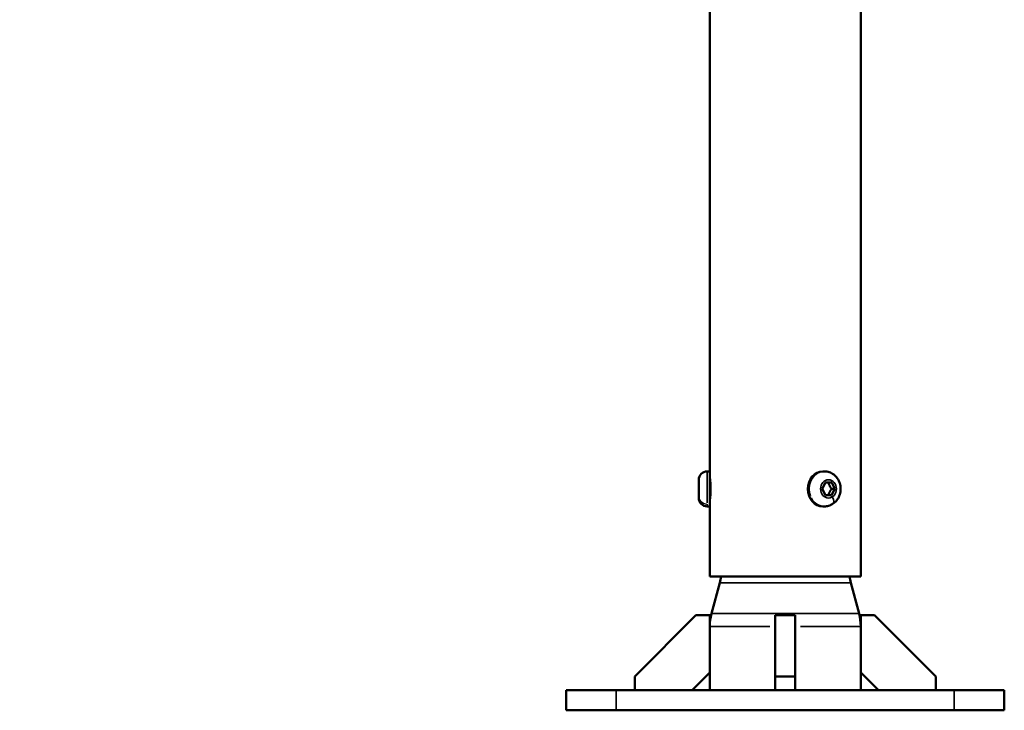
# Model space of a CAD drawing. Units: millimetres. Extents: x -1553 to 2890, y 2375 to 3803.
# Drawn here: x 1390 to 1784, y 2375 to 2651 of the extents above; entities that cross this region are included whole.
import ezdxf

# ---------------------------------------------------------------- set-up
doc = ezdxf.new("R2010")
doc.units = ezdxf.units.MM
doc.layers.add('MD_Visible', color=7, linetype='Continuous', lineweight=50)
doc.layers.add('MD_Visible Narrow', color=7, linetype='Continuous', lineweight=35)
doc.styles.get("Standard").update_dxf_attribs({"font": 'Square-721-BT.ttf'})
doc.dimstyles.new('OLCU', dxfattribs={"dimtxt": 300, "dimasz": 150, "dimexe": 0.18, "dimexo": 0.0625, "dimgap": 50, "dimtad": 1, "dimdec": 0, "dimlfac": 0.1, "dimrnd": 5, "dimzin": 0, "dimdsep": 46, "dimtxsty": 'Standard', "dimcen": 0.09, "dimse1": 1, "dimse2": 1, "dimadec": 0, "dimazin": 0, "dimtfac": 1, "dimtdec": 0, "dimtofl": 0, "dimtmove": 0, "dimatfit": 3, "dimfxl": 1, "dimtolj": 1, "dimtzin": 0, "dimarcsym": 0})

# ---------------------------------------------------------------- blocks, each defined once
blk = doc.blocks.new('CustomObjectsInViewport3_0')
at = {"layer": 'MD_Visible', "extrusion": (0, 1, 0)}
for p, q in [((1726.28, 3106.25), (1726.28, 2428.25)), ((1665.98, 2937.41), (1665.98, 2470.25)), ((1664.93, 2470.25), (1665.98, 2470.25)), ((1665.98, 2456.25), (1665.98, 2470.25)), ((1711.73, 2470.25), (1711.2, 2470.25)), ((1661.58, 2459.6), (1661.58, 2466.9)), ((1710.9, 2463.27), (1712.17, 2465.76)), ((1712.14, 2460.76), (1710.9, 2463.27)), ((1712.17, 2465.76), (1714.67, 2465.74)), ((1713.37, 2465.74), (1714.67, 2465.74)), ((1714.6, 2463.23), (1715.9, 2463.23)), ((1715.9, 2463.23), (1714.64, 2460.74)), ((1714.67, 2465.74), (1715.9, 2463.23)), ((1714.64, 2460.74), (1712.14, 2460.76)), ((1664.93, 2456.25), (1665.98, 2456.25)), ((1665.98, 2456.25), (1665.98, 2428.25)), ((1711.73, 2456.25), (1711.2, 2456.25)), ((1665.98, 2428.25), (1726.28, 2428.25)), ((1669.95, 2425.71), (1666.66, 2413.44)), ((1722.31, 2425.71), (1725.6, 2413.44)), ((1660.43, 2412.75), (1635.98, 2388.3)), ((1665.98, 2412.75), (1660.43, 2412.75)), ((1665.98, 2389.82), (1665.98, 2412.75)), ((1692.13, 2388.3), (1692.13, 2412.75)), ((1700.13, 2412.75), (1692.13, 2412.75)), ((1700.13, 2412.75), (1700.13, 2388.3)), ((1731.83, 2412.75), (1726.28, 2412.75)), ((1726.28, 2412.75), (1726.28, 2389.82)), ((1756.28, 2388.3), (1731.83, 2412.75)), ((1635.98, 2388.3), (1635.98, 2382.75)), ((1658.91, 2382.75), (1665.98, 2389.82)), ((1665.98, 2389.82), (1665.98, 2382.75)), ((1692.13, 2382.75), (1692.13, 2388.3)), ((1700.13, 2388.3), (1692.13, 2388.3)), ((1700.13, 2388.3), (1700.13, 2382.75)), ((1726.28, 2389.82), (1733.35, 2382.75)), ((1726.28, 2389.82), (1726.28, 2382.75)), ((1756.28, 2382.75), (1756.28, 2388.3)), ((1608.63, 2382.75), (1628.63, 2382.75)), ((1608.63, 2374.75), (1608.63, 2382.75)), ((1763.63, 2382.75), (1628.63, 2382.75)), ((1763.63, 2382.75), (1783.63, 2382.75)), ((1783.63, 2374.75), (1783.63, 2382.75)), ((1628.63, 2374.75), (1608.63, 2374.75)), ((1628.63, 2374.75), (1763.63, 2374.75)), ((1783.63, 2374.75), (1763.63, 2374.75))]:
    blk.add_line(p, q, dxfattribs=at)
at = {"layer": 'MD_Visible', "extrusion": (1.22465e-16, 0, -1)}
for centre, radius, start, end in [((-1664.93, 2466.9), 3.35, 0, 90), ((-1664.93, 2459.6), 3.35, 270, 0), ((-1650.63, 2430.89), 20, 187.5651, 195), ((-1741.63, 2430.89), 20, 345, 352.4349), ((-1685.98, 2408.27), 20, 0, 15), ((-1706.28, 2408.27), 20, 165, 180)]:
    blk.add_arc(centre, radius, start, end, dxfattribs=at)
at = {"layer": 'MD_Visible'}
blk.add_ellipse((1226.13, 3106.25), major_axis=(444.54, -29.21), ratio=1, start_param=4.516195, end_param=7.657787, dxfattribs=at)
at = {"layer": 'MD_Visible', "extrusion": (1.22465e-16, 0, -1)}
blk.add_ellipse((1711.2, 2463.25), major_axis=(0, 7), ratio=0.866025, start_param=3.141593, end_param=6.283185, dxfattribs=at)
at = {"layer": 'MD_Visible'}
for points, knots in [([(1711.73, 2470.25), (1712.4, 2470.25), (1713.07, 2470.14), (1714.34, 2469.71), (1714.94, 2469.38), (1716.04, 2468.55), (1716.53, 2468.04), (1717.35, 2466.87), (1717.67, 2466.21), (1718.12, 2464.79), (1718.24, 2464.04), (1718.24, 2462.51), (1718.13, 2461.74), (1717.67, 2460.28), (1717.33, 2459.59), (1716.45, 2458.36), (1715.92, 2457.83), (1714.72, 2456.99), (1714.08, 2456.68), (1712.85, 2456.33), (1712.29, 2456.25), (1711.73, 2456.25)], [5.229797, 5.229797, 5.229797, 5.229797, 5.516113, 5.516113, 5.80905, 5.80905, 6.119149, 6.119149, 6.449893, 6.449893, 6.796124, 6.796124, 7.147876, 7.147876, 7.494215, 7.494215, 7.82422, 7.82422, 8.132157, 8.132157, 8.37139, 8.37139, 8.37139, 8.37139]), ([(1666.01, 2467.55), (1666.01, 2467.51), (1666.02, 2467.46), (1666.06, 2467.18), (1666.1, 2466.83), (1666.19, 2466.04), (1666.23, 2465.53), (1666.3, 2464.42), (1666.32, 2463.82), (1666.32, 2462.69), (1666.3, 2462.08), (1666.23, 2460.97), (1666.19, 2460.47), (1666.1, 2459.67), (1666.06, 2459.32), (1666.02, 2459.04), (1666.01, 2458.99), (1666.01, 2458.95)], [0.809051, 0.809051, 0.809051, 0.809051, 0.848907, 0.848907, 1.018688, 1.018688, 1.188471, 1.188471, 1.358254, 1.358254, 1.528038, 1.528038, 1.697821, 1.697821, 1.867601, 1.867601, 1.907457, 1.907457, 1.907457, 1.907457])]:
    blk.add_open_spline(points, degree=3, knots=knots, dxfattribs=at)
for points, weights in [([(1713.37, 2465.74), (1712.68, 2465.75), (1712.16, 2465.75)], [1, 1.06704748495, 1.07597797451]), ([(1713.34, 2460.75), (1713.77, 2461.99), (1714.6, 2463.23)], [1.00099536334, 1.15420124525, 1]), ([(1714.6, 2463.23), (1713.78, 2464.49), (1713.37, 2465.74)], [1, 1.15470053838, 1])]:
    blk.add_rational_spline(points, weights, degree=2, dxfattribs=at)
at = {"layer": 'MD_Visible Narrow', "extrusion": (0, 1, 0)}
for p, q in [((1665.98, 2493.61), (1665.98, 2914.05)), ((1664.93, 2470.19), (1664.93, 2457.67)), ((1711.26, 2463.24), (1711.05, 2463.01)), ((1705.96, 2459.79), (1706.43, 2459.79)), ((1664.93, 2457.08), (1664.93, 2456.25)), ((1665.98, 2429.65), (1665.98, 2454.85)), ((1670.27, 2425.71), (1721.99, 2425.71)), ((1667.02, 2413.44), (1725.23, 2413.44)), ((1666.06, 2408.27), (1689.99, 2408.27)), ((1702.26, 2408.27), (1726.2, 2408.27)), ((1628.63, 2375.15), (1628.63, 2382.35)), ((1763.63, 2375.15), (1763.63, 2382.35))]:
    blk.add_line(p, q, dxfattribs=at)
at = {"layer": 'MD_Visible Narrow', "extrusion": (1.22465e-16, 0, -1)}
for centre, start, end in [((-1650.63, 2430.89), 187.9368, 194.6283), ((-1685.98, 2408.27), 0.75, 14.25)]:
    blk.add_arc(centre, 20, start, end, dxfattribs=at)
at = {"layer": 'MD_Visible Narrow'}
for centre, major_axis, ratio, start_param, end_param in [((1711.73, 2463.25), (0, 7), 0.866025, 0.10441, 1.983794), ((1711.73, 2463.25), (0, 7), 0.866025, 2.140874, 3.088923), ((1713.29, 2460.08), (-1.84, 2.8), 0.434552, 3.206224, 4.369587)]:
    blk.add_ellipse(centre, major_axis=major_axis, ratio=ratio, start_param=start_param, end_param=end_param, dxfattribs=at)
at = {"layer": 'MD_Visible Narrow', "extrusion": (1.22465e-16, 0, -1)}
for centre, major_axis, ratio, start_param, end_param in [((1713.4, 2463.25), (0, 3.65), 0.866025, -1.570796, 4.712389), ((1664.93, 2460.08), (-3.35, 0), 0.869104, 4.790929, 6.204645), ((1666.68, 2459.17), (-0.7, 0), 0.869104, 0.027073, 0.514383)]:
    blk.add_ellipse(centre, major_axis=major_axis, ratio=ratio, start_param=start_param, end_param=end_param, dxfattribs=at)
blk = doc.blocks.new('*D15')
at = {"color": 0, "lineweight": -2, "transparency": 16777216}
blk.add_line((718.63, 3656.42), (1733.63, 3656.42), dxfattribs=at)
at = {"color": 0, "transparency": 16777216}
for points in [[(718.63, 3664.76), (718.63, 3648.09), (668.63, 3656.42)], [(1733.63, 3664.76), (1733.63, 3648.09), (1783.63, 3656.42)]]:
    blk.add_solid(points, dxfattribs=at)
at = {"layer": 'Defpoints', "color": 0, "transparency": 16777216}
for p in [(1783.63, 3656.42), (668.63, 2382.75), (1783.63, 2378.75)]:
    blk.add_point(p, dxfattribs=at)
at = {"color": 0, "transparency": 16777216, "insert": (1226.13, 3737.63), "char_height": 100, "attachment_point": 5}
blk.add_mtext('\\A1;110', dxfattribs=at)

msp = doc.modelspace()

# ---------------------------------------------------------------- block references
msp.add_blockref('CustomObjectsInViewport3_0', (0, 0))

# ---------------------------------------------------------------- dimensions: what is measured, and where the dimension line sits
dim = msp.add_linear_dim(base=(1783.62784084, 3656.42214536), p1=(668.62784084, 2382.75219647), p2=(1783.62784084, 2378.75219647), dimstyle='OLCU', override={"dimtxt": 100, "dimasz": 50, "dimgap": 30})
dim.commit()
dim.dimension.update_dxf_attribs({"geometry": '*D15', "text_midpoint": (1226.12784084, 3737.63101037)})

doc.saveas('drawing.dxf')
